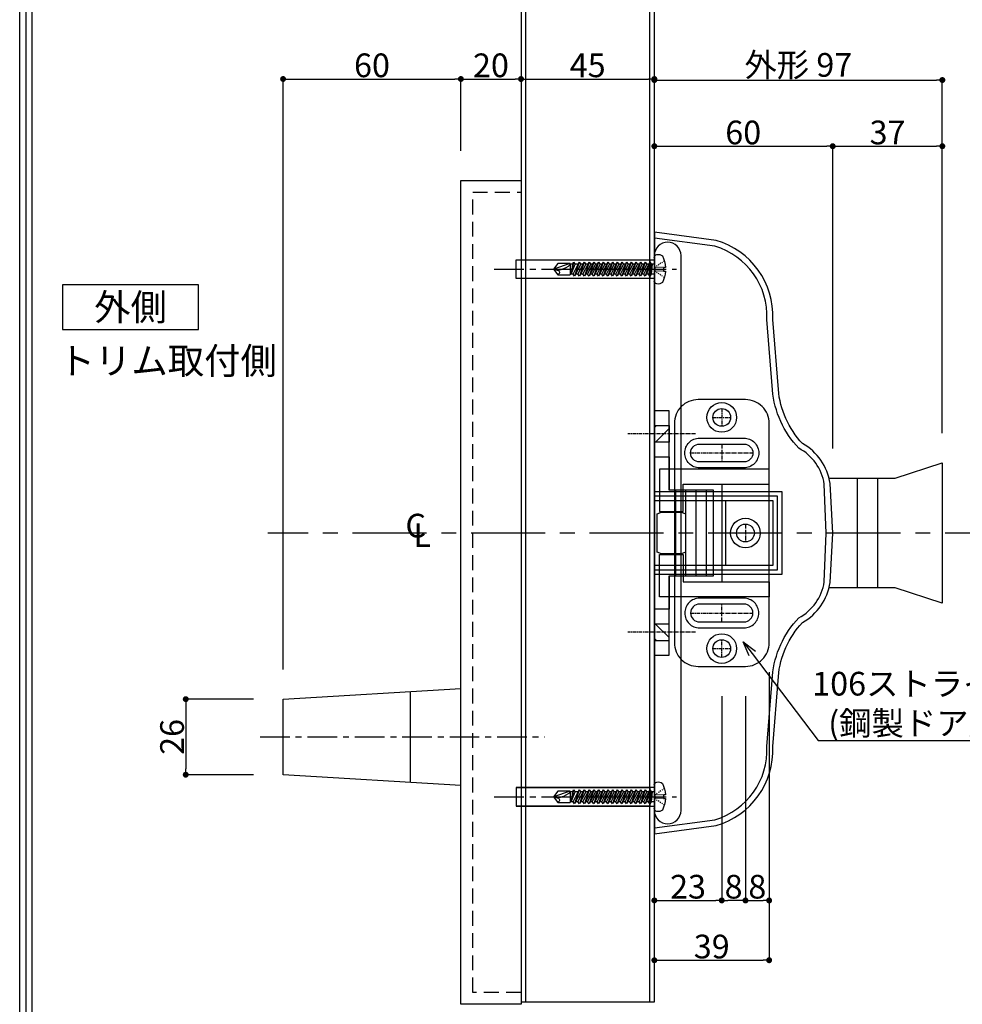
# Model space of a CAD drawing. Extents: x -14994 to 15941, y -6 to 77470.
# Drawn here: x 117 to 435, y 231 to 563 of the extents above; entities that cross this region are included whole.
import ezdxf
from ezdxf import colors
from ezdxf.entities.mleader import LeaderData, LeaderLine
from ezdxf.math import Vec2, Vec3

# ---------------------------------------------------------------- set-up
doc = ezdxf.new("R2010")
doc.units = 0
doc.header["$MEASUREMENT"] = 0
doc.linetypes.add('CENTER', pattern=[2, 1.25, -0.25, 0.25, -0.25])
doc.linetypes.add('HIDDEN', pattern=[1.5, 1, -0.5])
doc.layers.get('0').update_dxf_attribs({"linetype": 'CONTINUOUS'})
doc.layers.get('DEFPOINTS').update_dxf_attribs({"linetype": 'CONTINUOUS'})
for name, color, linetype in [('1100+F1100', 7, 'CONTINUOUS'), ('ストライク', 201, 'CONTINUOUS'), ('トリムレバーハンドル', 7, 'CONTINUOUS'), ('中心線', 4, 'CENTER'), ('取付ビス穴', 50, 'CONTINUOUS'), ('図枠', 3, 'CONTINUOUS'), ('外形', 8, 'CONTINUOUS'), ('寸法', 6, 'CONTINUOUS'), ('注釈', 7, 'CONTINUOUS'), ('貫通穴', 60, 'CONTINUOUS')]:
    doc.layers.add(name, color=color, linetype=linetype)
doc.styles.add('1', font='txt')
doc.dimstyles.new('klacci_1100', dxfattribs={"dimtxt": 8, "dimasz": 2, "dimexe": 0, "dimexo": 10, "dimtad": 3, "dimtoh": 1, "dimdec": 0, "dimdsep": 46, "dimlunit": 6, "dimtxsty": 'Standard', "dimblk": 'DOT', "dimcen": 0, "dimclrd": 142, "dimclre": 142, "dimclrt": 256, "dimadec": 0, "dimazin": 2, "dimtp": 0.01, "dimtm": 0.01, "dimtfac": 1, "dimtdec": 0, "dimtofl": 0, "dimtmove": 0, "dimatfit": 3, "dimldrblk": 'DOT', "dimfxl": 1, "dimtolj": 1, "dimtzin": 12, "dimlwd": -1, "dimlwe": -1, "dimarcsym": 0})

# ---------------------------------------------------------------- blocks, each defined once
blk = doc.blocks.new('_Open30')
at = {"color": 0, "linetype": 'ByBlock', "lineweight": -2}
for p, q in [((-1, 0.268), (0, 0)), ((0, 0), (-1, -0.268)), ((0, 0), (-1, 0))]:
    blk.add_line(p, q, dxfattribs=at)
blk = doc.blocks.new('_Dot')
at = {"color": 0, "linetype": 'ByBlock', "lineweight": -2}
blk.add_line((-0.5, 0), (-1, 0), dxfattribs=at)
at = {"color": 0, "linetype": 'ByBlock', "const_width": 0.5}
blk.add_lwpolyline([(-0.25, 0, 1), (0.25, 0, 1)], format="xyb", close=True, dxfattribs=at)
blk = doc.blocks.new('*D1515')
at = {"layer": 'DEFPOINTS', "color": 0}
for p in [(391.72, 520.21), (331.52, 491.19), (391.72, 408.19)]:
    blk.add_point(p, dxfattribs=at)
at = {"layer": '寸法', "color": 142, "ltscale": 0.1}
for p, q in [((333.52, 520.21), (389.72, 520.21)), ((391.72, 418.19), (391.72, 520.21))]:
    blk.add_line(p, q, dxfattribs=at)
at = {"layer": '寸法', "color": 142, "xscale": 2, "yscale": 2, "zscale": 2, "rotation": 180}
blk.add_blockref('_Dot', (331.52, 520.21), dxfattribs=at)
at = {"layer": '寸法', "color": 142, "xscale": 2, "yscale": 2, "zscale": 2}
blk.add_blockref('_Dot', (391.72, 520.21), dxfattribs=at)
at = {"layer": '寸法', "insert": (361.52, 524.84), "char_height": 8, "attachment_point": 5}
blk.add_mtext('\\A1;60', dxfattribs=at)
blk = doc.blocks.new('*D1616')
at = {"layer": 'DEFPOINTS', "color": 0}
for p in [(428.72, 520.21), (428.72, 413.39), (391.72, 408.19)]:
    blk.add_point(p, dxfattribs=at)
at = {"layer": '寸法', "color": 142, "ltscale": 0.1}
for p, q in [((391.72, 418.19), (391.72, 520.21)), ((393.72, 520.21), (426.72, 520.21)), ((428.72, 423.39), (428.72, 520.21))]:
    blk.add_line(p, q, dxfattribs=at)
at = {"layer": '寸法', "color": 142, "xscale": 2, "yscale": 2, "zscale": 2, "rotation": 180}
blk.add_blockref('_Dot', (391.72, 520.21), dxfattribs=at)
at = {"layer": '寸法', "color": 142, "xscale": 2, "yscale": 2, "zscale": 2}
blk.add_blockref('_Dot', (428.72, 520.21), dxfattribs=at)
at = {"layer": '寸法', "insert": (410.22, 524.84), "char_height": 8, "attachment_point": 5}
blk.add_mtext('\\A1;37', dxfattribs=at)
blk = doc.blocks.new('*D1717')
at = {"layer": 'DEFPOINTS', "color": 0}
for p in [(428.72, 542.54), (331.52, 491.19), (428.72, 413.39)]:
    blk.add_point(p, dxfattribs=at)
at = {"layer": '寸法', "color": 142}
for p, q in [((333.52, 542.54), (426.72, 542.54)), ((428.72, 423.39), (428.72, 542.54))]:
    blk.add_line(p, q, dxfattribs=at)
at = {"layer": '寸法', "color": 142, "xscale": 2, "yscale": 2, "zscale": 2, "rotation": 180}
blk.add_blockref('_Dot', (331.52, 542.54), dxfattribs=at)
at = {"layer": '寸法', "color": 142, "xscale": 2, "yscale": 2, "zscale": 2}
blk.add_blockref('_Dot', (428.72, 542.54), dxfattribs=at)
at = {"layer": '寸法', "insert": (380.12, 547.64), "char_height": 8, "attachment_point": 5}
blk.add_mtext('\\A1;{外形 97}', dxfattribs=at)
blk = doc.blocks.new('*D2222')
at = {"layer": 'DEFPOINTS', "color": 0}
for p in [(266.22, 542.88), (266.22, 508.69), (206.22, 333.64)]:
    blk.add_point(p, dxfattribs=at)
at = {"layer": '寸法', "color": 142, "ltscale": 60}
for p, q in [((206.22, 343.64), (206.22, 542.88)), ((208.22, 542.88), (264.22, 542.88)), ((266.22, 518.69), (266.22, 542.88))]:
    blk.add_line(p, q, dxfattribs=at)
at = {"layer": '寸法', "color": 142, "xscale": 2, "yscale": 2, "zscale": 2, "rotation": 180}
blk.add_blockref('_Dot', (206.22, 542.88), dxfattribs=at)
at = {"layer": '寸法', "color": 142, "xscale": 2, "yscale": 2, "zscale": 2}
blk.add_blockref('_Dot', (266.22, 542.88), dxfattribs=at)
at = {"layer": '寸法', "insert": (236.22, 547.5), "char_height": 8, "attachment_point": 5}
blk.add_mtext('\\A1;60', dxfattribs=at)
blk = doc.blocks.new('*D2323')
at = {"layer": 'DEFPOINTS', "color": 0}
for p in [(286.52, 542.88), (266.22, 508.69), (286.52, 508.69)]:
    blk.add_point(p, dxfattribs=at)
at = {"layer": '寸法', "color": 142, "ltscale": 60}
blk.add_line((268.22, 542.88), (284.52, 542.88), dxfattribs=at)
at = {"layer": '寸法', "color": 142, "xscale": 2, "yscale": 2, "zscale": 2, "rotation": 180}
blk.add_blockref('_Dot', (266.22, 542.88), dxfattribs=at)
at = {"layer": '寸法', "color": 142, "xscale": 2, "yscale": 2, "zscale": 2}
blk.add_blockref('_Dot', (286.52, 542.88), dxfattribs=at)
at = {"layer": '寸法', "insert": (276.37, 547.5), "char_height": 8, "attachment_point": 5}
blk.add_mtext('\\A1;20', dxfattribs=at)
blk = doc.blocks.new('*D2424')
at = {"layer": 'DEFPOINTS', "color": 0}
for p in [(331.52, 542.88), (286.52, 508.69), (331.52, 491.19)]:
    blk.add_point(p, dxfattribs=at)
at = {"layer": '寸法', "color": 142, "ltscale": 60}
blk.add_line((288.52, 542.88), (329.52, 542.88), dxfattribs=at)
at = {"layer": '寸法', "color": 142, "xscale": 2, "yscale": 2, "zscale": 2, "rotation": 180}
blk.add_blockref('_Dot', (286.52, 542.88), dxfattribs=at)
at = {"layer": '寸法', "color": 142, "xscale": 2, "yscale": 2, "zscale": 2}
blk.add_blockref('_Dot', (331.52, 542.88), dxfattribs=at)
at = {"layer": '寸法', "insert": (309.02, 547.5), "char_height": 8, "attachment_point": 5}
blk.add_mtext('\\A1;45', dxfattribs=at)
blk = doc.blocks.new('*D2525')
at = {"layer": 'DEFPOINTS', "color": 0}
for p in [(206.22, 333.64), (173.36, 308.14), (206.22, 308.14)]:
    blk.add_point(p, dxfattribs=at)
at = {"layer": '寸法', "color": 142, "ltscale": 60}
for p, q in [((196.22, 333.64), (173.36, 333.64)), ((173.36, 331.64), (173.36, 310.14)), ((196.22, 308.14), (173.36, 308.14))]:
    blk.add_line(p, q, dxfattribs=at)
at = {"layer": '寸法', "color": 142, "xscale": 2, "yscale": 2, "zscale": 2}
for p, rotation in [((173.36, 333.64), 90), ((173.36, 308.14), 270)]:
    blk.add_blockref('_Dot', p, dxfattribs=dict(at, rotation=rotation))
at = {"layer": '寸法', "insert": (168.74, 320.89), "char_height": 8, "attachment_point": 5, "rotation": 90}
blk.add_mtext('\\A1;26', dxfattribs=at)
blk = doc.blocks.new('zw$DAFE')
at = {"layer": '取付ビス穴', "color": 0, "linetype": 'Continuous'}
for p, q in [((-20.11, -2.53), (-20.11, -10.48)), ((-23.84, -5.88), (-23.24, -5.88)), ((-23.49, -3.72), (-23.19, -3.91)), ((-23.24, -5.88), (-23.24, -7.13)), ((-22.9, -4.11), (-22.6, -4.31)), ((-22.9, -5.88), (-22.57, -5.88)), ((-22.31, -4.5), (-22.01, -4.7)), ((-22.24, -5.88), (-21.9, -5.88)), ((-21.72, -4.9), (-21.42, -5.09)), ((-21.57, -5.88), (-21.24, -5.88)), ((-21.12, -5.29), (-20.83, -5.49)), ((-20.9, -5.88), (-20.57, -5.88)), ((-20.53, -5.68), (-20.24, -5.88)), ((-20.24, -6.13), (-20.24, -6.38)), ((-20.24, -6.63), (-20.24, -6.88)), ((-20.11, -4.83), (-19.17, -4.83)), ((-19.44, -4.83), (-19, -8.18)), ((-19.44, -4.83), (-18.14, -8.18)), ((-19.44, -4.83), (-18.65, -8.85)), ((-18.65, -4.15), (-19.17, -4.83)), ((-19.17, -4.83), (-17.07, -8.85)), ((-18.65, -4.15), (-17.07, -8.85)), ((-16.56, -8.18), (-18.65, -4.15)), ((-18.3, -4.83), (-17.59, -4.83)), ((-17.07, -4.15), (-17.59, -4.83)), ((-17.59, -4.83), (-15.49, -8.85)), ((-17.07, -4.15), (-15.49, -8.85)), ((-14.98, -8.18), (-17.07, -4.15)), ((-16.72, -4.83), (-16.01, -4.83)), ((-15.49, -4.15), (-16.01, -4.83)), ((-16.01, -4.83), (-13.91, -8.85)), ((-15.49, -4.15), (-13.91, -8.85)), ((-13.4, -8.18), (-15.49, -4.15)), ((-15.14, -4.83), (-14.43, -4.83)), ((-13.91, -4.15), (-14.43, -4.83)), ((-14.43, -4.83), (-12.33, -8.85)), ((-11.82, -8.18), (-13.91, -4.15)), ((-13.91, -4.15), (-12.33, -8.85)), ((-13.57, -4.83), (-12.85, -4.83)), ((-12.33, -4.15), (-12.85, -4.83)), ((-12.85, -4.83), (-10.76, -8.85)), ((-10.24, -8.18), (-12.33, -4.15)), ((-12.33, -4.15), (-10.76, -8.85)), ((-11.99, -4.83), (-11.27, -4.83)), ((-10.76, -4.15), (-11.27, -4.83)), ((-11.27, -4.83), (-9.18, -8.85)), ((-8.66, -8.18), (-10.76, -4.15)), ((-10.76, -4.15), (-9.18, -8.85)), ((-10.41, -4.83), (-9.69, -4.83)), ((-9.18, -4.15), (-9.69, -4.83)), ((-9.69, -4.83), (-7.6, -8.85)), ((-7.08, -8.18), (-9.18, -4.15)), ((-9.18, -4.15), (-7.6, -8.85)), ((-8.83, -4.83), (-8.11, -4.83)), ((-7.6, -4.15), (-8.11, -4.83)), ((-8.11, -4.83), (-6.02, -8.85)), ((-5.5, -8.18), (-7.6, -4.15)), ((-7.6, -4.15), (-6.02, -8.85)), ((-7.25, -4.83), (-6.53, -4.83)), ((-6.02, -4.15), (-6.53, -4.83)), ((-6.53, -4.83), (-4.44, -8.85)), ((-3.93, -8.18), (-6.02, -4.15)), ((-6.02, -4.15), (-4.44, -8.85)), ((-5.67, -4.83), (-4.95, -4.83)), ((-4.44, -4.15), (-4.95, -4.83)), ((-4.95, -4.83), (-2.86, -8.85)), ((-2.35, -8.18), (-4.44, -4.15)), ((-4.44, -4.15), (-2.86, -8.85)), ((-4.09, -4.83), (-3.37, -4.83)), ((-2.86, -4.15), (-3.37, -4.83)), ((-3.37, -4.83), (-1.28, -8.85)), ((-0.77, -8.18), (-2.86, -4.15)), ((-2.86, -4.15), (-1.28, -8.85)), ((-2.51, -4.83), (-1.8, -4.83)), ((-1.28, -4.15), (-1.8, -4.83)), ((-1.8, -4.83), (0.3, -8.85)), ((0.81, -8.18), (-1.28, -4.15)), ((-1.28, -4.15), (0.3, -8.85)), ((-0.93, -4.83), (-0.22, -4.83)), ((0.3, -4.15), (-0.22, -4.83)), ((-0.22, -4.83), (1.88, -8.85)), ((2.39, -8.18), (0.3, -4.15)), ((0.3, -4.15), (1.88, -8.85)), ((0.65, -4.83), (1.36, -4.83)), ((1.88, -4.15), (1.36, -4.83)), ((1.36, -4.83), (3.46, -8.85)), ((3.97, -8.18), (1.88, -4.15)), ((1.88, -4.15), (3.46, -8.85)), ((2.23, -4.83), (3.04, -4.83)), ((3.56, -4.15), (3.04, -4.83)), ((3.04, -4.83), (5.13, -8.85)), ((5.65, -8.18), (3.56, -4.15)), ((3.56, -4.15), (5.13, -8.85)), ((3.9, -4.83), (4.72, -4.83)), ((5.23, -4.15), (4.72, -4.83)), ((4.72, -4.83), (6.81, -8.85)), ((7.33, -8.18), (5.23, -4.15)), ((5.23, -4.15), (6.81, -8.85)), ((5.58, -4.83), (6.6, -4.83)), ((7.12, -4.15), (6.6, -4.83)), ((7.91, -8.18), (6.6, -4.83)), ((7.47, -4.83), (7.12, -4.15)), ((7.12, -4.15), (7.91, -8.18)), ((7.47, -4.83), (8.29, -4.83)), ((7.47, -4.83), (7.91, -8.18)), ((8.29, -4.57), (12.49, -4.57)), ((8.29, -4.57), (13.89, -6.5)), ((8.29, -4.57), (8.29, -8.43)), ((13.89, -6.5), (12.27, -6.94)), ((12.49, -4.57), (13.89, -6.5)), ((13.89, -6.5), (12.49, -8.43)), ((-23.24, -7.13), (-23.84, -7.13)), ((-23.49, -9.29), (-23.19, -9.1)), ((-22.9, -7.13), (-22.57, -7.13)), ((-22.9, -8.9), (-22.6, -8.7)), ((-22.31, -8.51), (-22.01, -8.31)), ((-22.24, -7.13), (-21.9, -7.13)), ((-21.72, -8.11), (-21.42, -7.92)), ((-21.57, -7.13), (-21.24, -7.13)), ((-21.12, -7.72), (-20.83, -7.52)), ((-20.9, -7.13), (-20.57, -7.13)), ((-20.53, -7.33), (-20.24, -7.13)), ((-20.11, -8.18), (-19, -8.18)), ((-19, -8.18), (-18.65, -8.85)), ((-18.65, -8.85), (-18.14, -8.18)), ((-18.14, -8.18), (-17.42, -8.18)), ((-17.07, -8.85), (-16.56, -8.18)), ((-16.56, -8.18), (-15.84, -8.18)), ((-15.49, -8.85), (-14.98, -8.18)), ((-14.98, -8.18), (-14.26, -8.18)), ((-13.91, -8.85), (-13.4, -8.18)), ((-13.4, -8.18), (-12.68, -8.18)), ((-12.33, -8.85), (-11.82, -8.18)), ((-11.82, -8.18), (-11.1, -8.18)), ((-10.76, -8.85), (-10.24, -8.18)), ((-10.24, -8.18), (-9.53, -8.18)), ((-9.18, -8.85), (-8.66, -8.18)), ((-8.66, -8.18), (-7.95, -8.18)), ((-7.6, -8.85), (-7.08, -8.18)), ((-7.08, -8.18), (-6.37, -8.18)), ((-6.02, -8.85), (-5.5, -8.18)), ((-5.5, -8.18), (-4.79, -8.18)), ((-4.44, -8.85), (-3.93, -8.18)), ((-3.93, -8.18), (-3.21, -8.18)), ((-2.86, -8.85), (-2.35, -8.18)), ((-2.35, -8.18), (-1.63, -8.18)), ((-1.28, -8.85), (-0.77, -8.18)), ((-0.77, -8.18), (-0.05, -8.18)), ((0.3, -8.85), (0.81, -8.18)), ((0.81, -8.18), (1.53, -8.18)), ((1.88, -8.85), (2.39, -8.18)), ((2.39, -8.18), (3.11, -8.18)), ((3.46, -8.85), (3.97, -8.18)), ((4.07, -8.18), (4.79, -8.18)), ((5.13, -8.85), (5.65, -8.18)), ((5.75, -8.18), (6.46, -8.18)), ((6.81, -8.85), (7.33, -8.18)), ((7.33, -8.18), (8.29, -8.18)), ((12.49, -8.43), (8.29, -8.43))]:
    blk.add_line(p, q, dxfattribs=at)
for centre, radius, start, end in [((-13.24, -6.5), 10.62, 154.9424, 176.6277), ((-21.36, -4), 2.5, 80.4059, 126.8699), ((-21.11, -2.53), 1, 0, 80.4059), ((9.87, -4.18), 1.62, 194.0947, 238.1805), ((15.08, 4.22), 11.51, 238.1805, 255.8498), ((-13.24, -6.5), 10.62, 183.3723, 205.0576), ((12.76, -7.63), 0.85, 125.515, 251.1345), ((-21.36, -9), 2.5, 233.1301, 279.5941), ((-21.11, -10.48), 1, 279.5941, 0)]:
    blk.add_arc(centre, radius, start, end, dxfattribs=at)
blk = doc.blocks.new('*D3232')
at = {"layer": 'DEFPOINTS', "color": 0}
for p in [(331.52, 348.44), (354.27, 344.69), (354.27, 265.72)]:
    blk.add_point(p, dxfattribs=at)
at = {"layer": '寸法', "color": 142}
for p, q in [((354.27, 334.69), (354.27, 265.72)), ((333.52, 265.72), (352.27, 265.72))]:
    blk.add_line(p, q, dxfattribs=at)
at = {"layer": '寸法', "color": 142, "xscale": 2, "yscale": 2, "zscale": 2, "rotation": 180}
blk.add_blockref('_Dot', (331.52, 265.72), dxfattribs=at)
at = {"layer": '寸法', "color": 142, "xscale": 2, "yscale": 2, "zscale": 2}
blk.add_blockref('_Dot', (354.27, 265.72), dxfattribs=at)
at = {"layer": '寸法', "insert": (342.89, 270.34), "char_height": 8, "attachment_point": 5}
blk.add_mtext('\\A1;23', dxfattribs=at)
blk = doc.blocks.new('*D3433')
at = {"layer": 'DEFPOINTS', "color": 0}
for p in [(370.27, 352.69), (331.52, 348.44), (370.27, 245.54)]:
    blk.add_point(p, dxfattribs=at)
at = {"layer": '寸法', "color": 142}
for p, q in [((370.27, 342.69), (370.27, 245.54)), ((333.52, 245.54), (368.27, 245.54))]:
    blk.add_line(p, q, dxfattribs=at)
at = {"layer": '寸法', "color": 142, "xscale": 2, "yscale": 2, "zscale": 2, "rotation": 180}
blk.add_blockref('_Dot', (331.52, 245.54), dxfattribs=at)
at = {"layer": '寸法', "color": 142, "xscale": 2, "yscale": 2, "zscale": 2}
blk.add_blockref('_Dot', (370.27, 245.54), dxfattribs=at)
at = {"layer": '寸法', "insert": (350.89, 250.16), "char_height": 8, "attachment_point": 5}
blk.add_mtext('\\A1;39', dxfattribs=at)
blk = doc.blocks.new('*D84')
at = {"layer": 'DEFPOINTS', "color": 0}
for p in [(370.27, 352.69), (362.27, 344.69), (370.27, 265.72)]:
    blk.add_point(p, dxfattribs=at)
at = {"layer": '寸法', "color": 142}
for p, q in [((370.27, 342.69), (370.27, 265.72)), ((362.27, 334.69), (362.27, 265.72)), ((364.27, 265.72), (368.27, 265.72))]:
    blk.add_line(p, q, dxfattribs=at)
at = {"layer": '寸法', "color": 142, "xscale": 2, "yscale": 2, "zscale": 2, "rotation": 180}
blk.add_blockref('_Dot', (362.27, 265.72), dxfattribs=at)
at = {"layer": '寸法', "color": 142, "xscale": 2, "yscale": 2, "zscale": 2}
blk.add_blockref('_Dot', (370.27, 265.72), dxfattribs=at)
at = {"layer": '寸法', "insert": (366.27, 270.34), "char_height": 8, "attachment_point": 5}
blk.add_mtext('\\A1;8', dxfattribs=at)
blk = doc.blocks.new('*D85')
at = {"layer": 'DEFPOINTS', "color": 0}
for p in [(354.27, 344.69), (362.27, 344.69), (354.27, 265.72)]:
    blk.add_point(p, dxfattribs=at)
at = {"layer": '寸法', "color": 142}
for p, q in [((354.27, 334.69), (354.27, 265.72)), ((362.27, 334.69), (362.27, 265.72)), ((360.27, 265.72), (356.27, 265.72))]:
    blk.add_line(p, q, dxfattribs=at)
at = {"layer": '寸法', "color": 142, "xscale": 2, "yscale": 2, "zscale": 2, "rotation": 180}
blk.add_blockref('_Dot', (354.27, 265.72), dxfattribs=at)
at = {"layer": '寸法', "color": 142, "xscale": 2, "yscale": 2, "zscale": 2}
blk.add_blockref('_Dot', (362.27, 265.72), dxfattribs=at)
at = {"layer": '寸法', "insert": (358.27, 270.34), "char_height": 8, "attachment_point": 5}
blk.add_mtext('\\A1;8', dxfattribs=at)

msp = doc.modelspace()

# ---------------------------------------------------------------- hatches: boundary and pattern name
at = {"layer": '取付ビス穴'}
h = msp.add_hatch(dxfattribs=at)
h.set_pattern_fill('ANSI31', color=256, scale=30, angle=180, style=0)
h.set_pattern_definition([(225, (-1036.05, -348.2896), (2.65165, -2.65165), [])])
h.paths.add_polyline_path([(336.52, 425.99), (331.52, 425.99), (331.52, 420.39), (336.52, 420.39)])
h = msp.add_hatch(dxfattribs=at)
h.set_pattern_fill('ANSI31', color=256, scale=30, angle=180, style=0)
h.set_pattern_definition([(135, (-1036.05, 1127.6776), (2.65165, 2.65165), [])])
h.paths.add_polyline_path([(336.52, 353.4), (331.52, 353.4), (331.52, 358.99), (336.52, 358.99)])

# ---------------------------------------------------------------- linework, layer by layer
at = {"layer": '1100+F1100', "ltscale": 0.1}
for p, q in [((400.01, 408.19), (400.01, 371.19)), ((406.81, 408.19), (406.81, 371.19)), ((355.52, 400.69), (355.52, 378.69))]:
    msp.add_line(p, q, dxfattribs=at)
for points in [[(391.72, 389.69), (391.72, 389.69), (390.85, 406.39, 0.232123), (381.52, 419.89), (381.52, 419.89, -0.166755), (373.37, 438.11), (371.52, 461.77, 0.34616), (352.38, 488.39), (331.52, 491.19), (331.52, 389.69), (331.52, 288.19), (352.38, 290.99, 0.34616), (371.52, 317.62), (373.37, 341.27, -0.166755), (381.52, 359.49), (381.52, 359.49, 0.232123), (390.85, 372.99), (391.72, 389.69), (391.72, 389.69), (391.72, 389.69), (390.85, 406.39, 0.232123), (381.52, 419.89), (381.52, 419.89, -0.166755), (373.37, 438.11), (371.52, 461.77, 0.34616), (352.38, 488.39), (331.52, 491.19), (331.52, 389.69)], [(331.52, 290.21), (351.96, 292.95, 0.345864), (369.51, 317.65), (371.37, 341.44, -0.169413), (380.28, 361.09, 0.235179), (388.86, 373.18), (389.51, 389.69), (388.86, 406.2, 0.235179), (380.28, 418.29, -0.169413), (371.37, 437.95), (369.51, 461.73, 0.345864), (351.96, 486.43), (331.52, 489.17)]]:
    msp.add_lwpolyline(points, format="xyb", dxfattribs=at)
at = {"layer": '1100+F1100'}
msp.add_lwpolyline([(336.02, 291.58), (336.02, 291.58, 0.414214), (340.52, 296.08), (340.52, 483.3, 0.414214), (336.02, 487.8), (336.02, 487.8, 0.414214), (331.52, 483.3), (331.52, 296.08, 0.414214)], format="xyb", close=True, dxfattribs=at)
at = {"layer": '1100+F1100', "ltscale": 0.1}
for points in [[(390.49, 408.19), (412.81, 408.19), (428.72, 413.39), (428.72, 365.99), (412.81, 371.19), (390.49, 371.19)], [(331.52, 403.69), (374.52, 403.69), (374.52, 375.69), (331.52, 375.69)], [(331.52, 402.19), (373.02, 402.19), (373.02, 377.19), (331.52, 377.19)], [(331.52, 400.69), (371.52, 400.69), (371.52, 378.69), (331.52, 378.69), (331.52, 400.69)]]:
    msp.add_lwpolyline(points, dxfattribs=at)
at = {"layer": 'ストライク'}
for p, q in [((354.27, 406.19), (354.27, 373.19)), ((338.61, 404.19), (338.61, 375.19)), ((342.07, 404.19), (342.07, 375.19)), ((345.53, 404.19), (345.53, 375.19)), ((349, 404.19), (349, 375.19)), ((335.32, 396.69), (335.32, 396.94)), ((339.22, 396.69), (339.22, 396.94)), ((335.32, 382.44), (335.32, 382.69)), ((339.22, 382.44), (339.22, 382.69))]:
    msp.add_line(p, q, dxfattribs=at)
for points in [[(346.27, 344.69), (362.27, 344.69, 0.414214), (370.27, 352.69), (370.27, 426.69, 0.414214), (362.27, 434.69), (346.27, 434.69, 0.414214), (338.27, 426.69), (338.27, 352.69, 0.414214)], [(346.77, 421.69), (361.77, 421.69, -0.414214), (366.77, 416.69, -0.414214), (361.77, 411.69), (346.77, 411.69, -0.414214), (341.77, 416.69, -0.414214)], [(346.77, 419.69), (361.77, 419.69, -0.414214), (364.77, 416.69), (364.77, 416.69, -0.414214), (361.77, 413.69), (346.77, 413.69, -0.414214), (343.77, 416.69), (343.77, 416.69, -0.414214)], [(346.77, 357.69), (361.77, 357.69, 0.414214), (366.77, 362.69, 0.414214), (361.77, 367.69), (346.77, 367.69, 0.414214), (341.77, 362.69, 0.414214)], [(346.77, 359.69), (361.77, 359.69, 0.414214), (364.77, 362.69), (364.77, 362.69, 0.414214), (361.77, 365.69), (346.77, 365.69, 0.414214), (343.77, 362.69), (343.77, 362.69, 0.414214)]]:
    msp.add_lwpolyline(points, format="xyb", close=True, dxfattribs=at)
for points in [[(336.52, 375.19), (351.52, 375.19), (351.52, 404.19), (336.52, 404.19), (336.52, 404.19), (336.52, 430.94), (331.52, 430.94), (331.52, 430.94), (331.52, 348.44), (336.52, 348.44), (336.52, 375.19)], [(342.02, 383.19), (340.64, 382.69), (340.64, 382.69), (333.89, 382.69), (332.52, 383.19), (332.52, 396.19), (333.89, 396.69), (340.64, 396.69), (342.02, 396.19), (342.02, 383.19)]]:
    msp.add_lwpolyline(points, close=True, dxfattribs=at)
for points in [[(336.52, 375.19), (336.52, 363.94), (331.52, 363.94), (331.52, 415.44), (331.52, 415.44), (336.52, 415.44), (336.52, 404.19)], [(333.27, 411.19), (333.27, 396.94), (341.27, 396.94), (341.27, 406.19), (370.27, 406.19), (370.27, 411.19), (333.27, 411.19), (333.27, 411.19), (333.27, 396.94), (341.27, 396.94), (341.27, 406.19), (370.27, 406.19)], [(333.27, 368.19), (333.27, 382.44), (341.27, 382.44), (341.27, 373.19), (370.27, 373.19), (370.27, 368.19), (333.27, 368.19), (333.27, 368.19), (333.27, 382.44), (341.27, 382.44), (341.27, 373.19), (370.27, 373.19)]]:
    msp.add_lwpolyline(points, dxfattribs=at)
for centre, radius in [((354.27, 428.69), 5), ((354.27, 428.69), 3), ((362.27, 389.69), 5), ((362.27, 389.69), 3), ((354.27, 350.69), 5), ((354.27, 350.69), 3)]:
    msp.add_circle(centre, radius, dxfattribs=at)
at = {"layer": 'トリムレバーハンドル', "ltscale": 4}
msp.add_line((249.22, 305.54), (249.22, 336.24), dxfattribs=at)
at = {"layer": 'トリムレバーハンドル', "ltscale": 60}
msp.add_lwpolyline([(266.22, 508.69), (286.52, 508.69), (286.52, 230.69), (266.22, 230.69), (266.22, 508.69)], close=True, dxfattribs=at)
at = {"layer": 'トリムレバーハンドル', "linetype": 'HIDDEN', "ltscale": 5}
msp.add_lwpolyline([(286.52, 234.69), (270.22, 234.69), (270.22, 504.69), (286.52, 504.69)], dxfattribs=at)
at = {"layer": 'トリムレバーハンドル', "ltscale": 60}
for points in [[(284.92, 481.87), (330.02, 481.87), (330.02, 475.52), (284.92, 475.52)], [(266.22, 304.52), (206.22, 308.14), (206.22, 333.64), (266.22, 337.27)], [(284.92, 303.87), (330.02, 303.87), (330.02, 297.52), (284.92, 297.52)]]:
    msp.add_lwpolyline(points, dxfattribs=at)
at = {"layer": '中心線', "ltscale": 8}
for p, q in [((277.48, 478.69), (338.96, 478.69)), ((198.44, 320.89), (294.59, 320.89)), ((277.48, 300.69), (338.96, 300.69))]:
    msp.add_line(p, q, dxfattribs=at)
at = {"layer": '中心線'}
for p, q in [((351.27, 428.69), (357.27, 428.69)), ((354.27, 431.69), (354.27, 425.69)), ((345.45, 423.19), (322.58, 423.19)), ((354.27, 419.69), (354.27, 413.69)), ((343.77, 416.69), (364.77, 416.69)), ((362.27, 392.69), (362.27, 386.69)), ((354.27, 359.69), (354.27, 365.69)), ((343.77, 362.69), (364.77, 362.69)), ((345.45, 356.2), (322.58, 356.2)), ((354.27, 347.69), (354.27, 353.69)), ((351.27, 350.69), (357.27, 350.69))]:
    msp.add_line(p, q, dxfattribs=at)
at = {"layer": '中心線', "ltscale": 20}
msp.add_line((1454.64, 389.7), (201.06, 389.69), dxfattribs=at)
at = {"layer": '取付ビス穴'}
for points in [[(331.52, 425.99), (336.52, 425.99), (336.52, 420.39), (331.52, 420.39)], [(331.52, 353.4), (336.52, 353.4), (336.52, 358.99), (331.52, 358.99)]]:
    msp.add_lwpolyline(points, close=True, dxfattribs=at)
at = {"layer": '図枠', "linetype": 'Continuous'}
msp.add_lwpolyline([(1506.85, 977.88), (1506.85, -6.06), (117.31, -6.06), (117.31, 977.88), (1506.85, 977.88)], close=True, dxfattribs=at)
at = {"layer": '図枠', "color": 0, "linetype": 'Continuous'}
for points in [[(1504.72, 975.75), (1504.72, -3.93), (119.45, -3.93), (119.45, 975.75), (1504.72, 975.75)], [(1502.58, 973.61), (1502.58, -1.79), (121.58, -1.79), (121.58, 973.61), (1502.58, 973.61)]]:
    msp.add_lwpolyline(points, close=True, dxfattribs=at)
at = {"layer": '外形', "color": 8}
msp.add_line((286.52, 231.54), (331.52, 231.54), dxfattribs=at)
at = {"layer": '外形', "color": 8, "linetype": 'Continuous'}
msp.add_lwpolyline([(286.52, 518.85), (286.52, 263.94), (286.52, 231.54), (288.12, 231.54), (288.12, 518.85), (288.12, 586.22), (329.92, 586.22), (329.92, 518.85), (329.92, 231.54), (331.52, 231.54), (331.52, 518.85), (331.52, 586.22, 0.423668), (329.92, 587.82), (288.12, 587.82, 0.448448), (286.52, 586.22), (286.52, 518.85)], format="xyb", close=True, dxfattribs=at)
at = {"layer": '注釈'}
msp.add_lwpolyline([(131.8, 458.39), (177.67, 458.39), (177.67, 473.4), (131.8, 473.4)], close=True, dxfattribs=at)
at = {"layer": '貫通穴'}
for points in [[(284.92, 481.87), (331.52, 481.87), (331.52, 475.52), (284.92, 475.52)], [(284.92, 297.52), (331.52, 297.52), (331.52, 303.87), (284.92, 303.87)]]:
    msp.add_lwpolyline(points, close=True, dxfattribs=at)

# ---------------------------------------------------------------- block references
at = {"layer": '1100+F1100', "xscale": -1}
for p in [(311.4, 485.2), (311.4, 307.2)]:
    msp.add_blockref('zw$DAFE', p, dxfattribs=at)

# ---------------------------------------------------------------- texts
at = {"layer": '注釈', "color": 7, "char_height": 9, "style": '1'}
for s, insert, width, attachment_point in [('{\\W1;外側}', (154.73, 465.9), 45.863, 5), ('{\\W1;トリム取付側}', (130.45, 447.8), 105.328, 4)]:
    msp.add_mtext(s, dxfattribs=dict(at, insert=insert, width=width, attachment_point=attachment_point))
at = {"layer": '注釈', "char_height": 8, "width": 8.2133, "attachment_point": 2, "style": '1'}
for s, insert in [('{\\fArial|b1|i0|c0|p34;C}', (250.98, 396.18)), ('{\\fArial|b1|i0|c0|p34;L}', (253.18, 392.96))]:
    msp.add_mtext(s, dxfattribs=dict(at, insert=insert))

# ---------------------------------------------------------------- dimensions: what is measured, and where the dimension line sits
at = {"layer": '寸法'}
dim = msp.add_linear_dim(base=(428.72, 542.54), p1=(331.52, 491.19), p2=(428.72, 413.39), text='{外形 <>}', dimstyle='klacci_1100', override={"dimtxsty": 'Standard', "dimse1": 1}, dxfattribs=at)
dim.commit()
dim.dimension.update_dxf_attribs({"geometry": '*D1717', "text_midpoint": (380.12, 547.64)})
at = {"layer": '寸法', "ltscale": 60}
dim = msp.add_linear_dim(base=(266.22, 542.88), p1=(206.22, 333.64), p2=(266.22, 508.69), dimstyle='klacci_1100', dxfattribs=at)
dim.commit()
dim.dimension.update_dxf_attribs({"geometry": '*D2222', "text_midpoint": (236.22, 547.5)})
for base, p1, p2, picture, middle in [((286.52, 542.88), (266.22, 508.69), (286.52, 508.69), '*D2323', (276.37, 547.5)), ((331.52, 542.88), (286.52, 508.69), (331.52, 491.19), '*D2424', (309.02, 547.5))]:
    dim = msp.add_linear_dim(base=base, p1=p1, p2=p2, dimstyle='klacci_1100', override={"dimse1": 1, "dimse2": 1}, dxfattribs=at)
    dim.commit()
    dim.dimension.update_dxf_attribs({"geometry": picture, "text_midpoint": middle})
at = {"layer": '寸法', "ltscale": 0.1}
dim = msp.add_linear_dim(base=(391.72, 520.21), p1=(331.52, 491.19), p2=(391.72, 408.19), angle=180, dimstyle='klacci_1100', override={"dimse1": 1}, dxfattribs=at)
dim.commit()
dim.dimension.update_dxf_attribs({"geometry": '*D1515', "text_midpoint": (361.52, 520.21), "dimtype": 160})
dim = msp.add_linear_dim(base=(428.72, 520.21), p1=(391.72, 408.19), p2=(428.72, 413.39), angle=180, dimstyle='klacci_1100', dxfattribs=at)
dim.commit()
dim.dimension.update_dxf_attribs({"geometry": '*D1616', "text_midpoint": (410.22, 524.84)})
at = {"layer": '寸法'}
for base, p1, p2, override, picture, middle in [((370.27, 245.54), (331.52, 348.44), (370.27, 352.69), {"dimse1": 1}, '*D3433', (350.89, 250.16)), ((370.27, 265.72), (362.27, 344.69), (370.27, 352.69), {"dimblk": 'Dot', "dimldrblk": 'Dot'}, '*D84', (366.27, 270.34)), ((354.27, 265.72), (331.52, 348.44), (354.27, 344.69), {"dimse1": 1}, '*D3232', (342.89, 270.34)), ((354.27, 265.72), (362.27, 344.69), (354.27, 344.69), {"dimblk": 'Dot', "dimldrblk": 'Dot'}, '*D85', (358.27, 270.34))]:
    dim = msp.add_linear_dim(base=base, p1=p1, p2=p2, dimstyle='klacci_1100', override=override, dxfattribs=at)
    dim.commit()
    dim.dimension.update_dxf_attribs({"geometry": picture, "text_midpoint": middle})
at = {"layer": '寸法', "ltscale": 60}
dim = msp.add_linear_dim(base=(173.36486399, 308.14087417), p1=(206.21597214, 333.64087417), p2=(206.21597214, 308.14087417), angle=90, dimstyle='klacci_1100', dxfattribs=at)
dim.commit()
dim.dimension.update_dxf_attribs({"geometry": '*D2525', "text_midpoint": (168.73986399, 320.89087417)})

# ---------------------------------------------------------------- leaders
at = {"layer": '注釈'}
ml = msp.add_multileader_mtext('Standard', dxfattribs=at)
ml.set_content('106ストライク\\P(鋼製ドア用)', color=256, style='1')
ml.set_leader_properties(color=2, linetype='ByLayer', lineweight=-1)
ml.set_arrow_properties(name='OPEN30')
ml.build(insert=Vec2(0, 0))
ml.multileader.update_dxf_attribs({"has_dogleg": 0, "text_left_attachment_type": 5, "text_right_attachment_type": 5, "arrow_head_size": 5})
ctx = ml.context
ctx.base_point, ctx.char_height, ctx.arrow_head_size, ctx.plane_origin = Vec3(386.81, 319.73), 8, 5, Vec3(350.52, 426.39)
ctx.left_attachment, ctx.right_attachment, ctx.text_align_type = 5, 5, 1
notes = []
notes.append((ctx, [(0, (1, 1, 0), (378.81, 319.73), (1, 0), 8, [(0, [(361.52, 352.99)], 256, [])])]))
ctx.mtext.insert, ctx.mtext.alignment = Vec3(421.18, 342.85), 2
for ctx, leaders in notes:
    for number, flags, end, landing, length, lines in leaders:
        leader = LeaderData()
        leader.index, (leader.has_last_leader_line, leader.has_dogleg_vector, leader.attachment_direction) = number, flags
        leader.last_leader_point, leader.dogleg_vector, leader.dogleg_length = Vec3(end), Vec3(landing), length
        for number, points, colour, breaks in lines:
            line = LeaderLine()
            line.index, line.vertices, line.color, line.breaks = number, Vec3.list(points), colors.encode_raw_color(colour), breaks
            leader.lines.append(line)
        ctx.leaders.append(leader)

doc.saveas('drawing.dxf')
